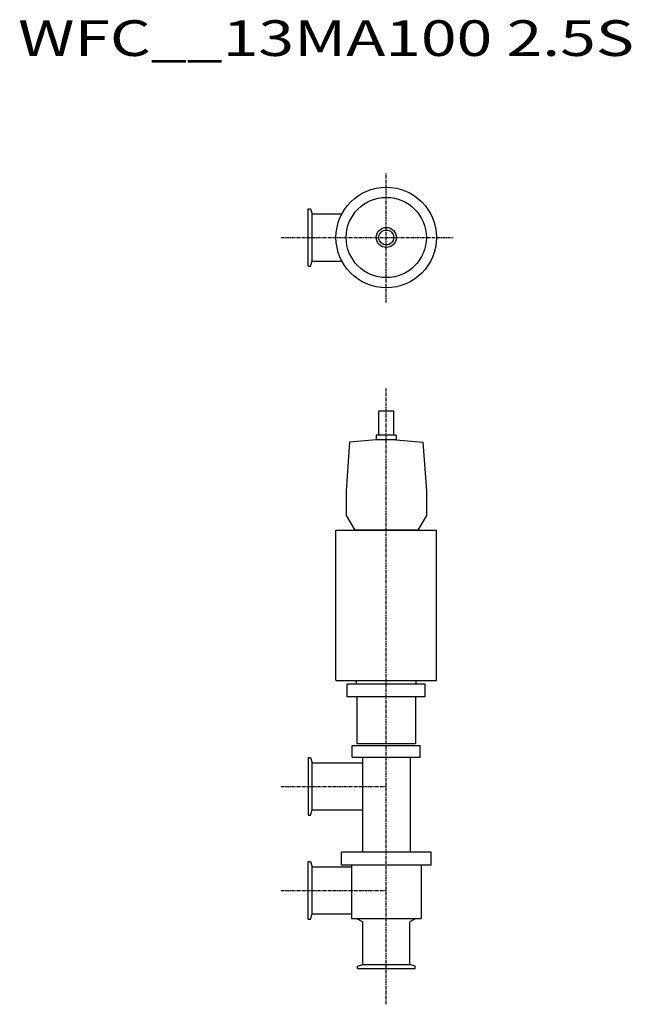
# Model space of a CAD drawing. Extents: x 466 to 1289, y 71 to 1397.
import ezdxf

# ---------------------------------------------------------------- set-up
doc = ezdxf.new("R2010")
doc.units = 0
doc.header["$MEASUREMENT"] = 0
doc.linetypes.add('CENTER', pattern=[7, 4, -1, 1, -1])
doc.layers.get('0').update_dxf_attribs({"linetype": 'CONTINUOUS'})
doc.styles.get("Standard").update_dxf_attribs({"font": 'txt', "bigfont": 'BIGFONT'})

msp = doc.modelspace()

# ---------------------------------------------------------------- linework, layer by layer
at = {"linetype": 'CENTER'}
for p, q in [((959.4, 1015.7), (959.4, 1191)), ((818, 1103.4), (1049.4, 1103.4)), ((959.4, 71.1), (959.4, 900.3)), ((818, 364.4), (959.4, 364.4)), ((818, 224.4), (959.4, 224.4))]:
    msp.add_line(p, q, dxfattribs=at)
for p, q in [((854.4, 1142.1), (857.3, 1142.1)), ((854.4, 1064.6), (854.4, 1142.1)), ((857.3, 1142.1), (859.8, 1135.1)), ((859.8, 1135.1), (899.6, 1135.1)), ((854.4, 1064.6), (857.3, 1064.6)), ((857.3, 1064.6), (859.8, 1071.6)), ((859.8, 1071.6), (899.6, 1071.6)), ((949.4, 870.2), (969.4, 870.2)), ((949.4, 837.2), (949.4, 870.2)), ((969.4, 837.2), (969.4, 870.2)), ((972.9, 837.2), (945.9, 837.2)), ((945.9, 837.2), (945.9, 830.9)), ((945.9, 836.2), (945.9, 835.3)), ((972.9, 837.2), (972.9, 830.9)), ((972.9, 836.2), (972.9, 835.3)), ((910, 827.7), (905.4, 762.2)), ((945.9, 830.9), (910, 827.7)), ((972.9, 830.9), (945.9, 830.9)), ((972.9, 830.9), (1008.8, 827.7)), ((1008.8, 827.7), (1013.4, 762.2)), ((905.4, 762.2), (905.4, 729.1)), ((1013.4, 762.2), (1013.4, 729.1)), ((905.4, 729.1), (916.9, 709.2)), ((1013.4, 729.1), (1001.9, 709.2)), ((891.7, 709.2), (1027.2, 709.2)), ((891.7, 507.5), (891.7, 709.2)), ((1001.9, 709.2), (916.9, 709.2)), ((1027.2, 507.2), (1027.2, 709.2)), ((891.7, 507.2), (1027.2, 507.2)), ((919.4, 502.2), (919.4, 507.5)), ((999.4, 507.2), (999.4, 502.2)), ((1019.9, 275.9), (898.9, 275.9)), ((898.9, 258.4), (898.9, 275.9)), ((1019.9, 258.4), (1019.9, 275.9)), ((854.4, 185.7), (854.4, 263.2)), ((854.4, 263.2), (857.3, 263.2)), ((857.3, 263.2), (859.8, 256.2)), ((859.8, 256.2), (912.4, 256.2)), ((1019.9, 258.4), (898.9, 258.4)), ((912.4, 258.4), (912.4, 186.7)), ((1006.4, 258.4), (1006.4, 186.7)), ((854.4, 185.7), (857.3, 185.7)), ((857.3, 185.7), (859.8, 192.7)), ((859.8, 192.7), (912.4, 192.7)), ((912.4, 186.7), (1006.4, 186.7)), ((919.4, 186.7), (927.7, 181.9)), ((999.4, 186.7), (991.2, 181.9)), ((927.7, 124.8), (927.7, 181.9)), ((991.2, 124.8), (991.2, 181.9)), ((920.7, 122.3), (927.7, 124.8)), ((920.7, 119.4), (920.7, 122.3)), ((920.7, 119.4), (998.2, 119.4)), ((998.2, 122.3), (991.2, 124.8)), ((998.2, 119.4), (998.2, 122.3))]:
    msp.add_line(p, q)
at = {"linetype": 'Continuous'}
for p, q in [((859.8, 1071.6), (859.8, 1135.1)), ((1011.9, 502.2), (906.9, 502.2)), ((906.9, 485.2), (906.9, 502.2)), ((1011.9, 485.2), (1011.9, 502.2)), ((1011.9, 485.2), (906.9, 485.2)), ((919.9, 485.2), (919.9, 422.2)), ((998.9, 485.2), (998.9, 422.2)), ((913.7, 419.4), (1005.2, 419.4)), ((913.7, 403.9), (913.7, 419.4)), ((919.9, 422.2), (998.9, 422.2)), ((1005.2, 403.9), (1005.2, 419.4)), ((854.4, 403.2), (854.4, 325.7)), ((854.4, 403.2), (857.3, 403.2)), ((857.3, 403.2), (859.8, 396.2)), ((913.7, 403.9), (1005.2, 403.9)), ((927.2, 403.9), (927.2, 275.9)), ((991.7, 403.9), (991.7, 275.9)), ((859.8, 396.2), (927.2, 396.2)), ((859.8, 332.7), (859.8, 396.2)), ((857.3, 325.7), (859.8, 332.7)), ((859.8, 332.7), (927.2, 332.7)), ((854.4, 325.7), (857.3, 325.7)), ((859.8, 192.7), (859.8, 256.2)), ((927.7, 124.8), (991.2, 124.8))]:
    msp.add_line(p, q, dxfattribs=at)
msp.add_circle((959.4, 1103.4), 67.7, dxfattribs=at)
for radius in [54, 54, 13.5, 13.5, 10, 10]:
    msp.add_circle((959.4, 1103.4), radius)

# ---------------------------------------------------------------- texts
at = {"linetype": 'Continuous', "width": 1.32095}
msp.add_text('WFC__13MA100 2.5S', height=48, dxfattribs=at).set_placement((463.6, 1347.8))

doc.saveas('drawing.dxf')
